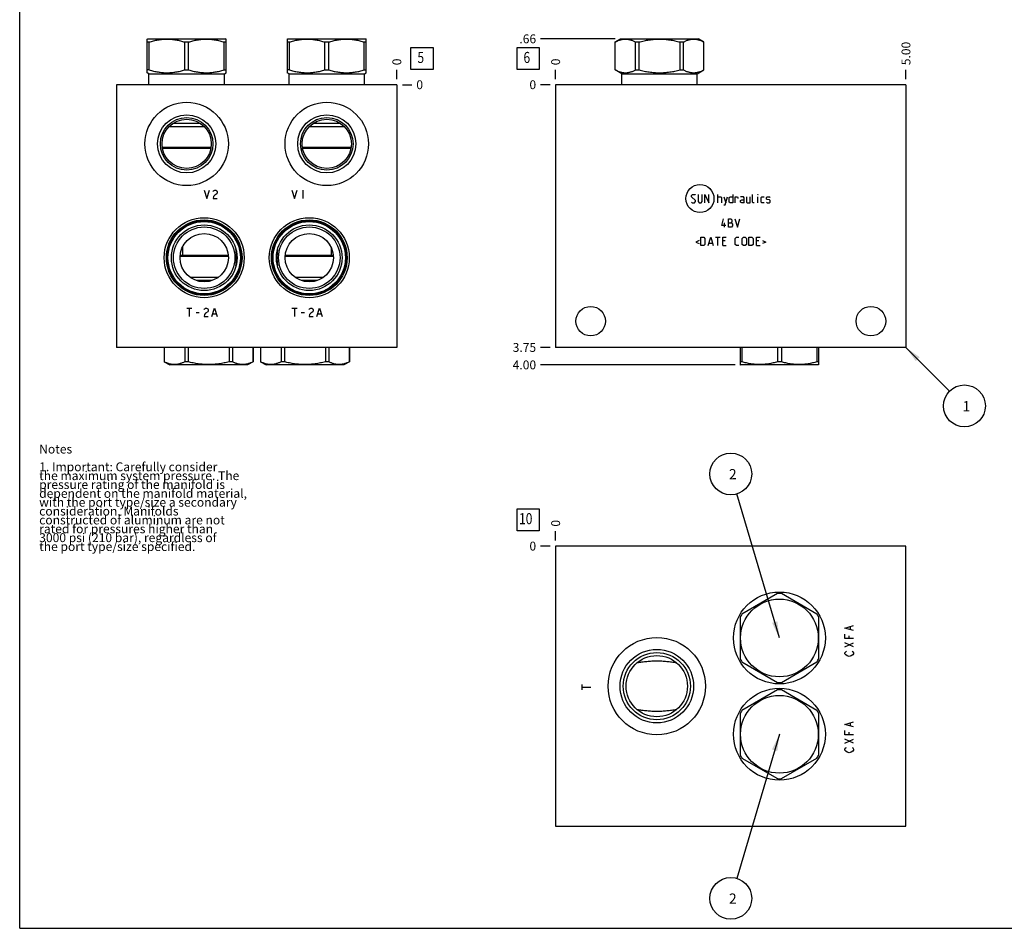
# Model space of a CAD drawing. Units: inches. Extents: x 0.3 to 21.7, y 0.3 to 16.7.
# Drawn here: x 0.3 to 11.4, y 0.3 to 10.6 of the extents above; entities that cross this region are included whole.
import ezdxf

# ---------------------------------------------------------------- set-up
doc = ezdxf.new("R2010")
doc.units = ezdxf.units.IN
doc.header["$LTSCALE"] = 1.21
doc.header["$MEASUREMENT"] = 0
doc.layers.get('0').update_dxf_attribs({"linetype": 'CONTINUOUS'})
doc.styles.get("Standard").update_dxf_attribs({"font": 'txt', "width": 0.8})
doc.dimstyles.new('DIMSTYLE_1', dxfattribs={"dimtxt": 0.1, "dimasz": 0.1875, "dimexe": 0.125, "dimexo": 0.0625, "dimgap": 0.025, "dimtad": 0, "dimtih": 1, "dimtoh": 1, "dimlfac": 1.264926, "dimzin": 4, "dimdsep": 46, "dimtxsty": 'STANDARD', "dimblk": '_FILLED', "dimblk1": '_FILLED', "dimblk2": '_FILLED', "dimcen": 0.09, "dimadec": 0, "dimazin": 0, "dimtfac": 1, "dimtofl": 0, "dimtmove": 0, "dimatfit": 3, "dimldrblk": '_FILLED', "dimfxl": 1, "dimtolj": 1, "dimtzin": 4, "dimarcsym": 0})
doc.dimstyles.new('DIMSTYLE_2', dxfattribs={"dimtxt": 0.1, "dimasz": 0.1875, "dimexe": 0.125, "dimexo": 0.0625, "dimgap": 0.025, "dimtad": 0, "dimtih": 1, "dimtoh": 1, "dimdec": 0, "dimlfac": 1.264926, "dimzin": 4, "dimdsep": 46, "dimtxsty": 'STANDARD', "dimblk": '_FILLED', "dimblk1": '_FILLED', "dimblk2": '_FILLED', "dimcen": 0.09, "dimadec": 0, "dimazin": 0, "dimtfac": 1, "dimtdec": 0, "dimtofl": 0, "dimtmove": 0, "dimatfit": 3, "dimldrblk": '_FILLED', "dimfxl": 1, "dimtolj": 1, "dimtzin": 4, "dimarcsym": 0})
doc.dimstyles.get("Standard").update_dxf_attribs({"dimtxt": 0.1, "dimasz": 0.1875, "dimexe": 0.125, "dimexo": 0.0625, "dimgap": 0.09, "dimtad": 0, "dimtih": 1, "dimtoh": 1, "dimdec": 3, "dimzin": 4, "dimdsep": 46, "dimtxsty": 'STANDARD', "dimblk": '_FILLED', "dimblk1": '_FILLED', "dimblk2": '_FILLED', "dimcen": 0.09, "dimadec": 0, "dimazin": 0, "dimtp": 0.001, "dimtm": 0.001, "dimtfac": 1, "dimtdec": 3, "dimtofl": 0, "dimtmove": 0, "dimatfit": 3, "dimldrblk": '_FILLED', "dimfxl": 1, "dimtolj": 1, "dimtzin": 4, "dimarcsym": 0})

# ---------------------------------------------------------------- blocks, each defined once
blk = doc.blocks.new('*D0')
at = {"color": 2, "linetype": 'CONTINUOUS'}
blk.add_line((10.302, 9.884), (10.302, 9.992), dxfattribs=at)
at = {"color": 2, "linetype": 'CONTINUOUS', "insert": (10.252, 10.042), "char_height": 0.1, "width": 0.32, "attachment_point": 1, "rotation": 90, "line_spacing_factor": 0.9}
blk.add_mtext('5.00', dxfattribs=at)
blk = doc.blocks.new('_FILLED')
at = {"color": 0, "linetype": 'BYBLOCK'}
blk.add_solid([(0, 0), (-1, 0.167), (-1, -0.167)], dxfattribs=at)
blk = doc.blocks.new('*D1')
at = {"color": 2, "linetype": 'CONTINUOUS'}
blk.add_line((6.349, 9.884), (6.349, 9.992), dxfattribs=at)
at = {"color": 2, "linetype": 'CONTINUOUS', "insert": (6.299, 10.042), "char_height": 0.1, "width": 0.08, "attachment_point": 1, "rotation": 90, "line_spacing_factor": 0.9}
blk.add_mtext('0', dxfattribs=at)
blk = doc.blocks.new('*D2')
at = {"color": 2, "linetype": 'CONTINUOUS'}
blk.add_line((6.286, 6.857), (6.179, 6.857), dxfattribs=at)
at = {"color": 2, "linetype": 'CONTINUOUS', "insert": (6.129, 6.907), "char_height": 0.1, "width": 0.32, "attachment_point": 3, "line_spacing_factor": 0.9}
blk.add_mtext('3.75', dxfattribs=at)
blk = doc.blocks.new('*D3')
at = {"color": 2, "linetype": 'CONTINUOUS'}
blk.add_line((6.286, 9.822), (6.179, 9.822), dxfattribs=at)
at = {"color": 2, "linetype": 'CONTINUOUS', "insert": (6.129, 9.872), "char_height": 0.1, "width": 0.08, "attachment_point": 3, "line_spacing_factor": 0.9}
blk.add_mtext('0', dxfattribs=at)
blk = doc.blocks.new('*D9')
at = {"color": 2, "linetype": 'CONTINUOUS'}
blk.add_line((4.557, 9.884), (4.557, 9.992), dxfattribs=at)
at = {"color": 2, "linetype": 'CONTINUOUS', "insert": (4.507, 10.042), "char_height": 0.1, "width": 0.08, "attachment_point": 1, "rotation": 90, "line_spacing_factor": 0.9}
blk.add_mtext('0', dxfattribs=at)
blk = doc.blocks.new('*D10')
at = {"color": 2, "linetype": 'CONTINUOUS'}
blk.add_line((4.62, 9.822), (4.727, 9.822), dxfattribs=at)
at = {"color": 2, "linetype": 'CONTINUOUS', "insert": (4.777, 9.872), "char_height": 0.1, "width": 0.08, "attachment_point": 1, "line_spacing_factor": 0.9}
blk.add_mtext('0', dxfattribs=at)
blk = doc.blocks.new('*D19')
at = {"color": 2, "linetype": 'CONTINUOUS'}
blk.add_line((6.349, 4.678), (6.349, 4.785), dxfattribs=at)
at = {"color": 2, "linetype": 'CONTINUOUS', "insert": (6.299, 4.835), "char_height": 0.1, "width": 0.08, "attachment_point": 1, "rotation": 90, "line_spacing_factor": 0.9}
blk.add_mtext('0', dxfattribs=at)
blk = doc.blocks.new('*D20')
at = {"color": 2, "linetype": 'CONTINUOUS'}
blk.add_line((6.286, 4.615), (6.179, 4.615), dxfattribs=at)
at = {"color": 2, "linetype": 'CONTINUOUS', "insert": (6.129, 4.665), "char_height": 0.1, "width": 0.08, "attachment_point": 3, "line_spacing_factor": 0.9}
blk.add_mtext('0', dxfattribs=at)
blk = doc.blocks.new('*D21')
at = {"color": 2, "linetype": 'CONTINUOUS'}
blk.add_line((7.02, 10.34), (6.179, 10.34), dxfattribs=at)
at = {"color": 2, "linetype": 'CONTINUOUS', "insert": (6.129, 10.39), "char_height": 0.1, "width": 0.24, "attachment_point": 3, "line_spacing_factor": 0.9}
blk.add_mtext('.66', dxfattribs=at)
blk = doc.blocks.new('*D22')
at = {"color": 2, "linetype": 'CONTINUOUS'}
blk.add_line((8.373, 6.66), (6.179, 6.66), dxfattribs=at)
at = {"color": 2, "linetype": 'CONTINUOUS', "insert": (6.129, 6.71), "char_height": 0.1, "width": 0.32, "attachment_point": 3, "line_spacing_factor": 0.9}
blk.add_mtext('4.00', dxfattribs=at)
blk = doc.blocks.new('SUN_FACENUMBER_BL1', base_point=(6.039, 10.118))
at = {"color": 2, "linetype": 'CONTINUOUS'}
for p, q in [((5.914, 10.243), (6.164, 10.243)), ((5.914, 9.993), (5.914, 10.243)), ((6.164, 10.243), (6.164, 9.993)), ((6.164, 9.993), (5.914, 9.993))]:
    blk.add_line(p, q, dxfattribs=at)
at = {"color": 2, "linetype": 'CONTINUOUS', "width": 0.8}
blk.add_text('6', height=0.125, dxfattribs=at).set_placement((5.986, 10.068))
blk = doc.blocks.new('SUN_NBOMBALLOON_BL2', base_point=(10.962, 6.197))
at = {"color": 2, "linetype": 'CONTINUOUS'}
blk.add_circle((10.962, 6.197), 0.236, dxfattribs=at)
at = {"color": 2, "linetype": 'CONTINUOUS', "insert": (10.94, 6.252), "char_height": 0.115, "width": 0.092, "attachment_point": 1, "line_spacing_factor": 0.9}
blk.add_mtext('1', dxfattribs=at)
blk = doc.blocks.new('SUN_FACENUMBER_BL7', base_point=(4.841, 10.118))
at = {"color": 2, "linetype": 'CONTINUOUS'}
for p, q in [((4.716, 10.243), (4.966, 10.243)), ((4.716, 9.993), (4.716, 10.243)), ((4.966, 10.243), (4.966, 9.993)), ((4.966, 9.993), (4.716, 9.993))]:
    blk.add_line(p, q, dxfattribs=at)
at = {"color": 2, "linetype": 'CONTINUOUS', "width": 0.8}
blk.add_text('5', height=0.125, dxfattribs=at).set_placement((4.789, 10.068))
blk = doc.blocks.new('SUN_FACENUMBER_BL9', base_point=(6.039, 4.911))
at = {"color": 2, "linetype": 'CONTINUOUS'}
for p, q in [((5.914, 5.036), (6.164, 5.036)), ((5.914, 4.786), (5.914, 5.036)), ((6.164, 5.036), (6.164, 4.786)), ((6.164, 4.786), (5.914, 4.786))]:
    blk.add_line(p, q, dxfattribs=at)
at = {"color": 2, "linetype": 'CONTINUOUS', "width": 0.8}
blk.add_text('10', height=0.125, dxfattribs=at).set_placement((5.936, 4.862))
blk = doc.blocks.new('SUN_NBOMBALLOON_BL10', base_point=(8.325, 5.429))
at = {"color": 2, "linetype": 'CONTINUOUS'}
blk.add_circle((8.325, 5.429), 0.236, dxfattribs=at)
at = {"color": 2, "linetype": 'CONTINUOUS', "insert": (8.304, 5.484), "char_height": 0.115, "width": 0.092, "attachment_point": 1, "line_spacing_factor": 0.9}
blk.add_mtext('2', dxfattribs=at)
blk = doc.blocks.new('SUN_NBOMBALLOON_BL11', base_point=(8.325, 0.639))
at = {"color": 2, "linetype": 'CONTINUOUS'}
blk.add_circle((8.325, 0.639), 0.236, dxfattribs=at)
at = {"color": 2, "linetype": 'CONTINUOUS', "insert": (8.304, 0.694), "char_height": 0.115, "width": 0.092, "attachment_point": 1, "line_spacing_factor": 0.9}
blk.add_mtext('2', dxfattribs=at)

msp = doc.modelspace()

# ---------------------------------------------------------------- linework, layer by layer
at = {"color": 7, "linetype": 'CONTINUOUS'}
for p, q in [((0.3013, 0.3013), (0.3013, 16.6988)), ((1.7402, 10.3367), (1.7466, 10.3404)), ((1.7407, 9.9571), (1.7407, 10.337)), ((1.7466, 10.3404), (2.6241, 10.3404)), ((2.6305, 10.3367), (2.6241, 10.3404)), ((2.6301, 9.9571), (2.6301, 10.337)), ((3.3213, 10.3367), (3.3277, 10.3404)), ((3.3218, 9.9571), (3.3218, 10.337)), ((3.3277, 10.3404), (4.2053, 10.3404)), ((4.2117, 10.3367), (4.2053, 10.3404)), ((4.2112, 9.9571), (4.2112, 10.337)), ((7.0201, 10.3044), (7.0826, 10.3404)), ((7.0826, 10.3404), (7.9601, 10.3404)), ((8.0225, 10.3044), (7.9601, 10.3404)), ((1.7407, 10.3044), (1.7628, 10.3044)), ((1.7628, 9.9898), (1.7628, 10.3044)), ((2.1633, 9.9898), (2.1633, 10.3044)), ((2.1633, 10.3044), (2.2074, 10.3044)), ((2.2074, 9.9898), (2.2074, 10.3044)), ((2.608, 9.9898), (2.608, 10.3044)), ((2.608, 10.3044), (2.6301, 10.3044)), ((3.3218, 10.3044), (3.3439, 10.3044)), ((3.3439, 9.9898), (3.3439, 10.3044)), ((3.7444, 9.9898), (3.7444, 10.3044)), ((3.7444, 10.3044), (3.7886, 10.3044)), ((3.7886, 9.9898), (3.7886, 10.3044)), ((4.1891, 9.9898), (4.1891, 10.3044)), ((4.1891, 10.3044), (4.2112, 10.3044)), ((7.0201, 9.9898), (7.0201, 10.3044)), ((7.0201, 10.3044), (7.0206, 10.3044)), ((7.0206, 9.9898), (7.0206, 10.3044)), ((7.2518, 9.9898), (7.2518, 10.3044)), ((7.2518, 10.3044), (7.2901, 10.3044)), ((7.2901, 9.9898), (7.2901, 10.3044)), ((7.7526, 9.9898), (7.7526, 10.3044)), ((7.7526, 10.3044), (7.7908, 10.3044)), ((7.7908, 9.9898), (7.7908, 10.3044)), ((8.022, 9.9898), (8.022, 10.3044)), ((8.022, 10.3044), (8.0225, 10.3044)), ((8.0225, 9.9898), (8.0225, 10.3044)), ((1.7601, 9.9459), (1.7402, 9.9574)), ((1.7628, 9.9898), (1.7407, 9.9898)), ((1.7601, 9.8218), (1.7601, 9.9459)), ((1.7601, 9.9459), (2.6107, 9.9459)), ((2.1633, 9.9898), (2.2074, 9.9898)), ((2.608, 9.9898), (2.6301, 9.9898)), ((2.6107, 9.9459), (2.6305, 9.9574)), ((2.6107, 9.8218), (2.6107, 9.9459)), ((3.3412, 9.9459), (3.3213, 9.9574)), ((3.3439, 9.9898), (3.3218, 9.9898)), ((3.3412, 9.8218), (3.3412, 9.9459)), ((3.3412, 9.9459), (4.1918, 9.9459)), ((3.7444, 9.9898), (3.7886, 9.9898)), ((4.1891, 9.9898), (4.2112, 9.9898)), ((4.1918, 9.9459), (4.2117, 9.9574)), ((4.1918, 9.8218), (4.1918, 9.9459)), ((7.096, 9.9459), (7.0201, 9.9898)), ((7.0201, 9.9898), (7.0206, 9.9898)), ((7.096, 9.8218), (7.096, 9.9459)), ((7.096, 9.9459), (7.9466, 9.9459)), ((7.2518, 9.9898), (7.2901, 9.9898)), ((7.7526, 9.9898), (7.7908, 9.9898)), ((7.9466, 9.9459), (8.0225, 9.9898)), ((7.9466, 9.8218), (7.9466, 9.9459)), ((8.022, 9.9898), (8.0225, 9.9898)), ((1.3948, 9.8218), (1.3948, 6.8572)), ((4.5571, 9.8218), (1.3948, 9.8218)), ((4.5571, 9.8218), (4.5571, 6.8572)), ((6.3489, 9.8218), (6.3489, 6.8572)), ((10.3017, 9.8218), (6.3489, 9.8218)), ((10.3017, 9.8218), (10.3017, 6.8572)), ((1.9901, 9.3522), (2.3806, 9.3522)), ((2.0332, 9.387), (2.3376, 9.387)), ((3.5712, 9.3522), (3.9618, 9.3522)), ((3.6143, 9.387), (3.9187, 9.387)), ((1.9099, 9.1182), (2.4609, 9.1182)), ((3.491, 9.1182), (4.042, 9.1182)), ((1.912, 9.1056), (2.4588, 9.1056)), ((3.4931, 9.1056), (4.0399, 9.1056)), ((2.6545, 7.8944), (2.1115, 7.8944)), ((2.1372, 7.9878), (2.1372, 7.8944)), ((3.8404, 7.8944), (3.2974, 7.8944)), ((3.8155, 7.9861), (3.8155, 7.8944)), ((2.6554, 7.8818), (2.1107, 7.8818)), ((3.8412, 7.8818), (3.2965, 7.8818)), ((2.541, 7.6478), (2.225, 7.6478)), ((2.4742, 7.613), (2.2918, 7.613)), ((3.7268, 7.6478), (3.4109, 7.6478)), ((3.6601, 7.613), (3.4776, 7.613)), ((4.5571, 6.8572), (1.3948, 6.8572)), ((1.9316, 6.8572), (1.9316, 6.6956)), ((1.9321, 6.8572), (1.9321, 6.6956)), ((2.1633, 6.8572), (2.1633, 6.6956)), ((2.2016, 6.8572), (2.2016, 6.6956)), ((2.6641, 6.8572), (2.6641, 6.6956)), ((2.7023, 6.8572), (2.7023, 6.6956)), ((2.9336, 6.8572), (2.9336, 6.6956)), ((2.934, 6.8572), (2.934, 6.6956)), ((3.0186, 6.8572), (3.0186, 6.6956)), ((3.0191, 6.8572), (3.0191, 6.6956)), ((3.2504, 6.8572), (3.2504, 6.6956)), ((3.2886, 6.8572), (3.2886, 6.6956)), ((3.7511, 6.8572), (3.7511, 6.6956)), ((3.7893, 6.8572), (3.7893, 6.6956)), ((4.0206, 6.8572), (4.0206, 6.6956)), ((4.0211, 6.8572), (4.0211, 6.6956)), ((10.3017, 6.8572), (6.3489, 6.8572)), ((8.4293, 6.8572), (8.4293, 6.663)), ((8.4513, 6.8572), (8.4513, 6.6956)), ((8.8519, 6.8572), (8.8519, 6.6956)), ((8.896, 6.8572), (8.896, 6.6956)), ((9.2966, 6.8572), (9.2966, 6.6956)), ((9.3186, 6.663), (9.3186, 6.8572)), ((1.9316, 6.6956), (1.9941, 6.6596)), ((1.9321, 6.6956), (1.9316, 6.6956)), ((2.2016, 6.6956), (2.1633, 6.6956)), ((2.7023, 6.6956), (2.6641, 6.6956)), ((2.934, 6.6956), (2.8716, 6.6596)), ((2.934, 6.6956), (2.9336, 6.6956)), ((3.0191, 6.6956), (3.0186, 6.6956)), ((3.0186, 6.6956), (3.0811, 6.6596)), ((3.2886, 6.6956), (3.2504, 6.6956)), ((3.7893, 6.6956), (3.7511, 6.6956)), ((4.0211, 6.6956), (3.9586, 6.6596)), ((4.0211, 6.6956), (4.0206, 6.6956)), ((8.4513, 6.6956), (8.4293, 6.6956)), ((8.896, 6.6956), (8.8519, 6.6956)), ((9.3186, 6.6956), (9.2966, 6.6956)), ((2.8716, 6.6596), (1.9941, 6.6596)), ((3.9586, 6.6596), (3.0811, 6.6596)), ((8.4288, 6.6633), (8.4352, 6.6596)), ((9.3127, 6.6596), (8.4352, 6.6596)), ((9.3191, 6.6633), (9.3127, 6.6596)), ((6.3489, 4.6153), (6.3489, 1.453)), ((10.3017, 4.6153), (6.3489, 4.6153)), ((10.3017, 1.453), (10.3017, 4.6153)), ((8.8519, 4.0788), (8.4513, 3.8475)), ((9.2966, 3.8475), (8.896, 4.0788)), ((8.4293, 3.8093), (8.4293, 3.3468)), ((9.3186, 3.3468), (9.3186, 3.8093)), ((7.2688, 3.2997), (7.269, 3.2997)), ((7.7119, 3.2997), (7.7121, 3.2997)), ((8.4513, 3.3086), (8.8519, 3.0773)), ((8.896, 3.0773), (9.2966, 3.3086)), ((8.8519, 2.9918), (8.4513, 2.7605)), ((9.2966, 2.7605), (8.896, 2.9918)), ((7.269, 2.7686), (7.2688, 2.7687)), ((7.7121, 2.7687), (7.7119, 2.7686)), ((8.4293, 2.7223), (8.4293, 2.2598)), ((9.3186, 2.2598), (9.3186, 2.7223)), ((8.4513, 2.2216), (8.8519, 1.9903)), ((8.896, 1.9903), (9.2966, 2.2216)), ((6.3489, 1.453), (10.3017, 1.453)), ((0.3013, 0.3013), (21.6988, 0.3013))]:
    msp.add_line(p, q, dxfattribs=at)
at = {"color": 4, "linetype": 'CONTINUOUS'}
for p, q in [((2.383, 8.632), (2.4127, 8.5372)), ((2.4127, 8.5372), (2.4423, 8.632)), ((2.4838, 8.6162), (2.4897, 8.6241)), ((2.4897, 8.5609), (2.4838, 8.5372)), ((2.4897, 8.6241), (2.5016, 8.632)), ((2.5016, 8.5767), (2.4897, 8.5609)), ((2.5016, 8.632), (2.5135, 8.632)), ((2.5253, 8.5925), (2.5016, 8.5767)), ((2.5135, 8.632), (2.5253, 8.6241)), ((2.5253, 8.6241), (2.5312, 8.6162)), ((2.5312, 8.6004), (2.5253, 8.5925)), ((2.5312, 8.6162), (2.5312, 8.6004)), ((3.3712, 8.632), (3.4009, 8.5372)), ((3.4009, 8.5372), (3.4305, 8.632)), ((3.4957, 8.632), (3.4957, 8.5372)), ((7.8815, 8.571), (7.895, 8.5846)), ((7.8815, 8.5575), (7.8815, 8.571)), ((7.9289, 8.5168), (7.8815, 8.5575)), ((7.895, 8.5846), (7.9221, 8.5846)), ((7.9221, 8.5846), (7.9289, 8.5778)), ((7.956, 8.5846), (7.956, 8.5033)), ((8.0034, 8.5033), (8.0034, 8.5846)), ((8.0305, 8.4897), (8.0305, 8.5846)), ((8.0305, 8.5846), (8.078, 8.4897)), ((8.078, 8.4897), (8.078, 8.5846)), ((8.1796, 8.4897), (8.1796, 8.5846)), ((8.1796, 8.5575), (8.2135, 8.5575)), ((8.2135, 8.5575), (8.2203, 8.5507)), ((8.2474, 8.5575), (8.2677, 8.4897)), ((8.2609, 8.4671), (8.288, 8.5575)), ((8.3061, 8.5507), (8.3197, 8.5575)), ((8.3197, 8.5575), (8.3468, 8.5575)), ((8.3468, 8.5846), (8.3468, 8.4897)), ((8.3739, 8.4897), (8.3739, 8.5575)), ((8.3739, 8.5575), (8.401, 8.5575)), ((8.401, 8.5575), (8.4055, 8.5507)), ((8.4687, 8.5575), (8.4349, 8.5575)), ((8.4755, 8.5439), (8.4687, 8.5575)), ((8.5026, 8.5575), (8.5026, 8.4965)), ((8.5433, 8.4897), (8.5433, 8.5575)), ((8.5704, 8.4965), (8.5704, 8.5846)), ((8.6314, 8.5846), (8.6336, 8.5846)), ((8.6314, 8.5778), (8.6314, 8.5846)), ((8.6336, 8.5846), (8.6314, 8.5778)), ((8.6314, 8.4897), (8.6314, 8.5575)), ((8.6675, 8.5507), (8.6743, 8.5575)), ((8.6743, 8.5575), (8.7014, 8.5575)), ((8.7285, 8.5507), (8.7353, 8.5575)), ((8.7353, 8.5575), (8.7624, 8.5575)), ((8.7624, 8.5575), (8.7692, 8.5507)), ((2.4838, 8.5372), (2.5312, 8.5372)), ((7.8815, 8.4965), (7.8882, 8.4897)), ((7.8882, 8.4897), (7.9154, 8.4897)), ((7.9154, 8.4897), (7.9289, 8.5033)), ((7.9289, 8.5033), (7.9289, 8.5168)), ((7.956, 8.5033), (7.9696, 8.4897)), ((7.9696, 8.4897), (7.9899, 8.4897)), ((7.9899, 8.4897), (8.0034, 8.5033)), ((8.2203, 8.5507), (8.2203, 8.4897)), ((8.2474, 8.4671), (8.2609, 8.4671)), ((8.3061, 8.4965), (8.3061, 8.5507)), ((8.3197, 8.4897), (8.3061, 8.4965)), ((8.3468, 8.4897), (8.3197, 8.4897)), ((8.4055, 8.5507), (8.4055, 8.5372)), ((8.4349, 8.5168), (8.4484, 8.5236)), ((8.4349, 8.4965), (8.4349, 8.5168)), ((8.4484, 8.4897), (8.4349, 8.4965)), ((8.4484, 8.5236), (8.4755, 8.5236)), ((8.4755, 8.4897), (8.4484, 8.4897)), ((8.4755, 8.4897), (8.4755, 8.5439)), ((8.5026, 8.4965), (8.5094, 8.4897)), ((8.5094, 8.4897), (8.5433, 8.4897)), ((8.5772, 8.4897), (8.5704, 8.4965)), ((8.5907, 8.4897), (8.5772, 8.4897)), ((8.6675, 8.4965), (8.6675, 8.5507)), ((8.6743, 8.4897), (8.6675, 8.4965)), ((8.7014, 8.4897), (8.6743, 8.4897)), ((8.7285, 8.5304), (8.7285, 8.5507)), ((8.7353, 8.5259), (8.7285, 8.5304)), ((8.7285, 8.4965), (8.7353, 8.4897)), ((8.7624, 8.5213), (8.7353, 8.5259)), ((8.7353, 8.4897), (8.7624, 8.4897)), ((8.7692, 8.5168), (8.7624, 8.5213)), ((8.7624, 8.4897), (8.7692, 8.4965)), ((8.7692, 8.4965), (8.7692, 8.5168)), ((8.2237, 8.2349), (8.244, 8.3095)), ((8.2711, 8.2349), (8.2237, 8.2349)), ((8.2553, 8.2146), (8.2553, 8.262)), ((8.2982, 8.3095), (8.3185, 8.3095)), ((8.2982, 8.2146), (8.2982, 8.3095)), ((8.2982, 8.262), (8.3321, 8.262)), ((8.3185, 8.3095), (8.3253, 8.3072)), ((8.3253, 8.3072), (8.3389, 8.2959)), ((8.3389, 8.2756), (8.3253, 8.262)), ((8.3321, 8.262), (8.3456, 8.2485)), ((8.3456, 8.2282), (8.3321, 8.2146)), ((8.3389, 8.2959), (8.3389, 8.2756)), ((8.3456, 8.2485), (8.3456, 8.2282)), ((8.3727, 8.3095), (8.3999, 8.2146)), ((8.3999, 8.2146), (8.427, 8.3095)), ((8.3321, 8.2146), (8.2982, 8.2146)), ((7.9673, 8.0646), (7.9312, 8.0466)), ((7.9312, 8.0466), (7.9673, 8.0285)), ((7.9854, 8.0059), (7.9854, 8.1008)), ((7.9854, 8.1008), (8.0193, 8.1008)), ((8.0193, 8.0059), (7.9854, 8.0059)), ((8.0193, 8.1008), (8.0328, 8.0872)), ((8.0328, 8.0195), (8.0193, 8.0059)), ((8.0328, 8.0872), (8.0328, 8.0195)), ((8.0712, 8.0059), (8.0983, 8.1008)), ((8.0802, 8.033), (8.1164, 8.033)), ((8.0983, 8.1008), (8.1254, 8.0059)), ((8.1525, 8.1008), (8.2067, 8.1008)), ((8.1796, 8.0059), (8.1796, 8.1008)), ((8.2338, 8.1008), (8.2745, 8.1008)), ((8.2338, 8.0059), (8.2338, 8.1008)), ((8.2609, 8.0601), (8.2338, 8.0601)), ((8.2338, 8.0059), (8.2745, 8.0059)), ((8.3761, 8.0872), (8.3897, 8.1008)), ((8.3761, 8.0195), (8.3761, 8.0872)), ((8.3897, 8.0059), (8.3761, 8.0195)), ((8.3897, 8.1008), (8.4168, 8.1008)), ((8.4168, 8.0059), (8.3897, 8.0059)), ((8.4552, 8.0872), (8.4687, 8.1008)), ((8.4552, 8.0195), (8.4552, 8.0872)), ((8.4687, 8.0059), (8.4552, 8.0195)), ((8.4687, 8.1008), (8.4891, 8.1008)), ((8.4891, 8.0059), (8.4687, 8.0059)), ((8.4891, 8.1008), (8.5026, 8.0872)), ((8.5026, 8.0195), (8.4891, 8.0059)), ((8.5026, 8.0872), (8.5026, 8.0195)), ((8.5297, 8.1008), (8.5636, 8.1008)), ((8.5297, 8.0059), (8.5297, 8.1008)), ((8.5636, 8.0059), (8.5297, 8.0059)), ((8.5636, 8.1008), (8.5772, 8.0872)), ((8.5772, 8.0195), (8.5636, 8.0059)), ((8.5772, 8.0872), (8.5772, 8.0195)), ((8.6156, 8.1008), (8.6562, 8.1008)), ((8.6156, 8.0059), (8.6156, 8.1008)), ((8.6427, 8.0601), (8.6156, 8.0601)), ((8.6156, 8.0059), (8.6562, 8.0059)), ((8.6833, 8.0646), (8.7195, 8.0466)), ((8.7195, 8.0466), (8.6833, 8.0285)), ((2.1854, 7.2999), (2.2447, 7.2999)), ((2.215, 7.2999), (2.215, 7.2051)), ((2.2921, 7.2525), (2.3277, 7.2525)), ((2.381, 7.2841), (2.387, 7.292)), ((2.387, 7.2288), (2.381, 7.2051)), ((2.387, 7.292), (2.3988, 7.2999)), ((2.3988, 7.2446), (2.387, 7.2288)), ((2.3988, 7.2999), (2.4107, 7.2999)), ((2.4225, 7.2604), (2.3988, 7.2446)), ((2.4107, 7.2999), (2.4225, 7.292)), ((2.4225, 7.292), (2.4285, 7.2841)), ((2.4285, 7.2683), (2.4225, 7.2604)), ((2.4285, 7.2841), (2.4285, 7.2683)), ((2.47, 7.2051), (2.4996, 7.2999)), ((2.4818, 7.2367), (2.5174, 7.2367)), ((2.4996, 7.2999), (2.5293, 7.2051)), ((3.3712, 7.2999), (3.4305, 7.2999)), ((3.4009, 7.2999), (3.4009, 7.2051)), ((3.4779, 7.2525), (3.5135, 7.2525)), ((3.5669, 7.2841), (3.5728, 7.292)), ((3.5728, 7.2288), (3.5669, 7.2051)), ((3.5728, 7.292), (3.5847, 7.2999)), ((3.5847, 7.2446), (3.5728, 7.2288)), ((3.5847, 7.2999), (3.5965, 7.2999)), ((3.6084, 7.2604), (3.5847, 7.2446)), ((3.5965, 7.2999), (3.6084, 7.292)), ((3.6084, 7.292), (3.6143, 7.2841)), ((3.6143, 7.2683), (3.6084, 7.2604)), ((3.6143, 7.2841), (3.6143, 7.2683)), ((3.6558, 7.2051), (3.6855, 7.2999)), ((3.6677, 7.2367), (3.7033, 7.2367)), ((3.6855, 7.2999), (3.7151, 7.2051)), ((2.381, 7.2051), (2.4285, 7.2051)), ((3.5669, 7.2051), (3.6143, 7.2051)), ((9.6139, 3.6903), (9.7088, 3.72)), ((9.7088, 3.6607), (9.6139, 3.6903)), ((9.6772, 3.6725), (9.6772, 3.7081)), ((9.6139, 3.5717), (9.6139, 3.6192)), ((9.7088, 3.5717), (9.6139, 3.5717)), ((9.6614, 3.5717), (9.6614, 3.6014)), ((9.6139, 3.4769), (9.7088, 3.5243)), ((9.7088, 3.4769), (9.6139, 3.5243)), ((9.6139, 3.4117), (9.6218, 3.4235)), ((9.6139, 3.3998), (9.6139, 3.4117)), ((9.6218, 3.3879), (9.6139, 3.3998)), ((9.6218, 3.4235), (9.6297, 3.4294)), ((9.6376, 3.3761), (9.6218, 3.3879)), ((9.6614, 3.3702), (9.6376, 3.3761)), ((9.6851, 3.3761), (9.6614, 3.3702)), ((9.7009, 3.3879), (9.6851, 3.3761)), ((9.693, 3.4294), (9.7009, 3.4235)), ((9.7009, 3.4235), (9.7088, 3.4117)), ((9.7088, 3.3998), (9.7009, 3.3879)), ((9.7088, 3.4117), (9.7088, 3.3998)), ((6.6493, 2.9946), (6.6493, 3.0539)), ((6.6493, 3.0243), (6.7442, 3.0243)), ((9.6139, 2.6033), (9.7088, 2.633)), ((9.7088, 2.5737), (9.6139, 2.6033)), ((9.6772, 2.5855), (9.6772, 2.6211)), ((9.6139, 2.4847), (9.6139, 2.5322)), ((9.7088, 2.4847), (9.6139, 2.4847)), ((9.6614, 2.4847), (9.6614, 2.5144)), ((9.7088, 2.3899), (9.6139, 2.4373)), ((9.6139, 2.3899), (9.7088, 2.4373)), ((9.6139, 2.3246), (9.6218, 2.3365)), ((9.6218, 2.3365), (9.6297, 2.3424)), ((9.693, 2.3424), (9.7009, 2.3365)), ((9.7009, 2.3365), (9.7088, 2.3246)), ((9.6139, 2.3128), (9.6139, 2.3246)), ((9.6218, 2.3009), (9.6139, 2.3128)), ((9.6376, 2.2891), (9.6218, 2.3009)), ((9.6614, 2.2831), (9.6376, 2.2891)), ((9.6851, 2.2891), (9.6614, 2.2831)), ((9.7009, 2.3009), (9.6851, 2.2891)), ((9.7088, 2.3128), (9.7009, 2.3009)), ((9.7088, 2.3246), (9.7088, 2.3128))]:
    msp.add_line(p, q, dxfattribs=at)
at = {"color": 7, "linetype": 'CONTINUOUS'}
for centre, radius in [((2.1854, 9.1546), 0.4704), ((3.7665, 9.1546), 0.4704), ((2.1854, 9.1546), 0.3281), ((2.1854, 9.1546), 0.2965), ((3.7665, 9.1546), 0.3281), ((3.7665, 9.1546), 0.2965), ((2.1854, 9.1546), 0.2779), ((3.7665, 9.1546), 0.2779), ((2.383, 7.8699), 0.4514), ((2.383, 7.8699), 0.4269), ((2.383, 7.8699), 0.4166), ((2.383, 7.8699), 0.4083), ((2.383, 7.8699), 0.3704), ((3.5689, 7.8699), 0.4514), ((3.5689, 7.8699), 0.4269), ((3.5689, 7.8699), 0.4166), ((3.5689, 7.8699), 0.4083), ((3.5689, 7.8699), 0.3704), ((2.383, 7.8699), 0.3467), ((2.383, 7.8699), 0.2727), ((3.5689, 7.8699), 0.3467), ((3.5689, 7.8699), 0.2727), ((6.7442, 7.1537), 0.1668), ((9.9064, 7.1537), 0.1668), ((8.874, 3.5781), 0.5186), ((8.874, 3.5781), 0.4388), ((7.4905, 3.0342), 0.5494), ((7.4905, 3.0342), 0.415), ((7.4905, 3.0342), 0.3795), ((7.4905, 3.0342), 0.3459), ((8.874, 2.4911), 0.5186), ((8.874, 2.4911), 0.4388)]:
    msp.add_circle(centre, radius, dxfattribs=at)
at = {"color": 4, "linetype": 'CONTINUOUS'}
msp.add_circle((7.9771, 8.5372), 0.1584, dxfattribs=at)
at = {"color": 7, "linetype": 'CONTINUOUS'}
for centre, start, end in [((8.874, 3.5781), 87.47677, 92.52323), ((8.874, 3.5781), 147.47677, 152.52323), ((8.874, 3.5781), 27.47677, 32.52323), ((8.874, 3.5781), 207.47677, 212.52323), ((8.874, 3.5781), 327.47677, 332.52323), ((8.874, 3.5781), 267.47677, 272.52323), ((8.874, 2.4911), 87.47677, 92.52323), ((8.874, 2.4911), 147.47677, 152.52323), ((8.874, 2.4911), 27.47677, 32.52323), ((8.874, 2.4911), 207.47677, 212.52323), ((8.874, 2.4911), 327.47677, 332.52323), ((8.874, 2.4911), 267.47677, 272.52323)]:
    msp.add_arc(centre, 0.5012, start, end, dxfattribs=at)
for points, knots in [([(1.7628, 10.3044), (1.7791, 10.3094), (1.8037, 10.3162), (1.8369, 10.3237), (1.8619, 10.3285), (1.8871, 10.3322), (1.9124, 10.335), (1.9377, 10.3366), (1.963, 10.3372), (1.9884, 10.3366), (2.0137, 10.335), (2.039, 10.3322), (2.0641, 10.3285), (2.0892, 10.3237), (2.1224, 10.3162), (2.147, 10.3094), (2.1633, 10.3044)], [0, 0, 0, 0, 0.1255928, 0.1882156, 0.2507276, 0.3131413, 0.375475, 0.4377522, 0.5, 0.5622478, 0.624525, 0.6868587, 0.7492724, 0.8117844, 0.8744072, 1, 1, 1, 1]), ([(2.2074, 10.3044), (2.2237, 10.3094), (2.2484, 10.3162), (2.2816, 10.3237), (2.3066, 10.3285), (2.3318, 10.3322), (2.357, 10.335), (2.3824, 10.3366), (2.4077, 10.3372), (2.4331, 10.3366), (2.4584, 10.335), (2.4837, 10.3322), (2.5088, 10.3285), (2.5338, 10.3237), (2.567, 10.3162), (2.5917, 10.3094), (2.608, 10.3044)], [0, 0, 0, 0, 0.1255928, 0.1882156, 0.2507276, 0.3131413, 0.375475, 0.4377522, 0.5, 0.5622478, 0.624525, 0.6868587, 0.7492724, 0.8117844, 0.8744072, 1, 1, 1, 1]), ([(3.3439, 10.3044), (3.3602, 10.3094), (3.3848, 10.3162), (3.418, 10.3237), (3.4431, 10.3285), (3.4682, 10.3322), (3.4935, 10.335), (3.5188, 10.3366), (3.5442, 10.3372), (3.5695, 10.3366), (3.5948, 10.335), (3.6201, 10.3322), (3.6453, 10.3285), (3.6703, 10.3237), (3.7035, 10.3162), (3.7281, 10.3094), (3.7444, 10.3044)], [0, 0, 0, 0, 0.1255928, 0.1882156, 0.2507276, 0.3131413, 0.375475, 0.4377522, 0.5, 0.5622478, 0.624525, 0.6868587, 0.7492724, 0.8117844, 0.8744072, 1, 1, 1, 1]), ([(3.7886, 10.3044), (3.8049, 10.3094), (3.8295, 10.3162), (3.8627, 10.3237), (3.8877, 10.3285), (3.9129, 10.3322), (3.9381, 10.335), (3.9635, 10.3366), (3.9888, 10.3372), (4.0142, 10.3366), (4.0395, 10.335), (4.0648, 10.3322), (4.0899, 10.3285), (4.115, 10.3237), (4.1482, 10.3162), (4.1728, 10.3094), (4.1891, 10.3044)], [0, 0, 0, 0, 0.1255928, 0.1882156, 0.2507276, 0.3131413, 0.375475, 0.4377522, 0.5, 0.5622478, 0.624525, 0.6868587, 0.7492724, 0.8117844, 0.8744072, 1, 1, 1, 1]), ([(7.0206, 10.3044), (7.0253, 10.3069), (7.0347, 10.3116), (7.0489, 10.3181), (7.0633, 10.3237), (7.0778, 10.3284), (7.0923, 10.3322), (7.1069, 10.335), (7.1215, 10.3366), (7.1362, 10.3372), (7.1509, 10.3366), (7.1655, 10.335), (7.1801, 10.3322), (7.1947, 10.3284), (7.2091, 10.3237), (7.2235, 10.3181), (7.2378, 10.3116), (7.2472, 10.3069), (7.2518, 10.3044)], [0, 0, 0, 0, 0.0655269, 0.1300561, 0.1935984, 0.2562073, 0.3179806, 0.3790665, 0.4396614, 0.5, 0.5603386, 0.6209335, 0.6820194, 0.7437927, 0.8064016, 0.8699439, 0.9344731, 1, 1, 1, 1]), ([(7.2901, 10.3044), (7.3089, 10.3094), (7.3374, 10.3162), (7.3757, 10.3237), (7.4046, 10.3285), (7.4336, 10.3322), (7.4628, 10.335), (7.492, 10.3366), (7.5213, 10.3372), (7.5506, 10.3366), (7.5798, 10.335), (7.609, 10.3322), (7.638, 10.3285), (7.6669, 10.3237), (7.7052, 10.3162), (7.7337, 10.3094), (7.7526, 10.3044)], [0, 0, 0, 0, 0.1249908, 0.1874914, 0.2499928, 0.3124943, 0.374996, 0.437498, 0.5, 0.562502, 0.625004, 0.6875057, 0.7500072, 0.8125086, 0.8750092, 1, 1, 1, 1]), ([(7.7908, 10.3044), (7.7955, 10.3069), (7.8049, 10.3116), (7.8191, 10.3181), (7.8335, 10.3237), (7.848, 10.3284), (7.8625, 10.3322), (7.8771, 10.335), (7.8917, 10.3366), (7.9064, 10.3372), (7.9211, 10.3366), (7.9357, 10.335), (7.9503, 10.3322), (7.9649, 10.3284), (7.9793, 10.3237), (7.9937, 10.3181), (8.008, 10.3116), (8.0174, 10.3069), (8.022, 10.3044)], [0, 0, 0, 0, 0.0655269, 0.1300561, 0.1935984, 0.2562073, 0.3179806, 0.3790665, 0.4396614, 0.5, 0.5603386, 0.6209335, 0.6820194, 0.7437927, 0.8064016, 0.8699439, 0.9344731, 1, 1, 1, 1]), ([(1.7628, 9.9898), (1.7791, 9.9847), (1.8037, 9.9779), (1.8369, 9.9704), (1.8619, 9.9656), (1.8871, 9.9619), (1.9124, 9.9591), (1.9377, 9.9575), (1.963, 9.9569), (1.9884, 9.9575), (2.0137, 9.9591), (2.039, 9.9619), (2.0641, 9.9656), (2.0892, 9.9704), (2.1224, 9.9779), (2.147, 9.9847), (2.1633, 9.9898)], [0, 0, 0, 0, 0.1255928, 0.1882156, 0.2507276, 0.3131413, 0.375475, 0.4377522, 0.5, 0.5622478, 0.624525, 0.6868587, 0.7492724, 0.8117844, 0.8744072, 1, 1, 1, 1]), ([(2.2074, 9.9898), (2.2237, 9.9847), (2.2484, 9.9779), (2.2816, 9.9704), (2.3066, 9.9656), (2.3318, 9.9619), (2.357, 9.9591), (2.3824, 9.9575), (2.4077, 9.9569), (2.4331, 9.9575), (2.4584, 9.9591), (2.4837, 9.9619), (2.5088, 9.9656), (2.5338, 9.9704), (2.567, 9.9779), (2.5917, 9.9847), (2.608, 9.9898)], [0, 0, 0, 0, 0.1255928, 0.1882156, 0.2507276, 0.3131413, 0.375475, 0.4377522, 0.5, 0.5622478, 0.624525, 0.6868587, 0.7492724, 0.8117844, 0.8744072, 1, 1, 1, 1]), ([(3.3439, 9.9898), (3.3602, 9.9847), (3.3848, 9.9779), (3.418, 9.9704), (3.4431, 9.9656), (3.4682, 9.9619), (3.4935, 9.9591), (3.5188, 9.9575), (3.5442, 9.9569), (3.5695, 9.9575), (3.5948, 9.9591), (3.6201, 9.9619), (3.6453, 9.9656), (3.6703, 9.9704), (3.7035, 9.9779), (3.7281, 9.9847), (3.7444, 9.9898)], [0, 0, 0, 0, 0.1255928, 0.1882156, 0.2507276, 0.3131413, 0.375475, 0.4377522, 0.5, 0.5622478, 0.624525, 0.6868587, 0.7492724, 0.8117844, 0.8744072, 1, 1, 1, 1]), ([(3.7886, 9.9898), (3.8049, 9.9847), (3.8295, 9.9779), (3.8627, 9.9704), (3.8877, 9.9656), (3.9129, 9.9619), (3.9381, 9.9591), (3.9635, 9.9575), (3.9888, 9.9569), (4.0142, 9.9575), (4.0395, 9.9591), (4.0648, 9.9619), (4.0899, 9.9656), (4.115, 9.9704), (4.1482, 9.9779), (4.1728, 9.9847), (4.1891, 9.9898)], [0, 0, 0, 0, 0.1255928, 0.1882156, 0.2507276, 0.3131413, 0.375475, 0.4377522, 0.5, 0.5622478, 0.624525, 0.6868587, 0.7492724, 0.8117844, 0.8744072, 1, 1, 1, 1]), ([(7.0206, 9.9898), (7.0253, 9.9873), (7.0347, 9.9825), (7.0489, 9.976), (7.0633, 9.9704), (7.0778, 9.9657), (7.0923, 9.9619), (7.1069, 9.9592), (7.1215, 9.9575), (7.1362, 9.9569), (7.1509, 9.9575), (7.1655, 9.9592), (7.1801, 9.9619), (7.1947, 9.9657), (7.2091, 9.9704), (7.2235, 9.976), (7.2378, 9.9825), (7.2472, 9.9873), (7.2518, 9.9898)], [0, 0, 0, 0, 0.0655269, 0.1300561, 0.1935984, 0.2562073, 0.3179806, 0.3790665, 0.4396614, 0.5, 0.5603386, 0.6209335, 0.6820194, 0.7437927, 0.8064016, 0.8699439, 0.9344731, 1, 1, 1, 1]), ([(7.2901, 9.9898), (7.3089, 9.9847), (7.3374, 9.9779), (7.3757, 9.9704), (7.4046, 9.9656), (7.4336, 9.9619), (7.4628, 9.9591), (7.492, 9.9575), (7.5213, 9.9569), (7.5506, 9.9575), (7.5798, 9.9591), (7.609, 9.9619), (7.638, 9.9656), (7.6669, 9.9704), (7.7052, 9.9779), (7.7337, 9.9847), (7.7526, 9.9898)], [0, 0, 0, 0, 0.1249908, 0.1874914, 0.2499928, 0.3124943, 0.374996, 0.437498, 0.5, 0.562502, 0.625004, 0.6875057, 0.7500072, 0.8125086, 0.8750092, 1, 1, 1, 1]), ([(7.7908, 9.9898), (7.7955, 9.9873), (7.8049, 9.9825), (7.8191, 9.976), (7.8335, 9.9704), (7.848, 9.9657), (7.8625, 9.9619), (7.8771, 9.9592), (7.8917, 9.9575), (7.9064, 9.9569), (7.9211, 9.9575), (7.9357, 9.9592), (7.9503, 9.9619), (7.9649, 9.9657), (7.9793, 9.9704), (7.9937, 9.976), (8.008, 9.9825), (8.0174, 9.9873), (8.022, 9.9898)], [0, 0, 0, 0, 0.0655269, 0.1300561, 0.1935984, 0.2562073, 0.3179806, 0.3790665, 0.4396614, 0.5, 0.5603386, 0.6209335, 0.6820194, 0.7437927, 0.8064016, 0.8699439, 0.9344731, 1, 1, 1, 1]), ([(2.742, 7.7792), (2.7429, 7.7867), (2.7446, 7.8017), (2.7465, 7.8244), (2.7477, 7.8471), (2.748, 7.8699), (2.7477, 7.8927), (2.7465, 7.9154), (2.7446, 7.9381), (2.7429, 7.9531), (2.742, 7.9606)], [0, 0, 0, 0, 0.1246212, 0.2495687, 0.3747305, 0.5, 0.6252695, 0.7504313, 0.8753788, 1, 1, 1, 1]), ([(3.2099, 7.9606), (3.2089, 7.9531), (3.2072, 7.9381), (3.2054, 7.9154), (3.2042, 7.8927), (3.2038, 7.8699), (3.2042, 7.8471), (3.2054, 7.8244), (3.2072, 7.8017), (3.2089, 7.7867), (3.2099, 7.7792)], [0, 0, 0, 0, 0.1246212, 0.2495687, 0.3747305, 0.5, 0.6252695, 0.7504313, 0.8753788, 1, 1, 1, 1]), ([(2.1633, 6.6956), (2.1587, 6.6931), (2.1493, 6.6884), (2.135, 6.6819), (2.1206, 6.6763), (2.1062, 6.6716), (2.0916, 6.6678), (2.077, 6.665), (2.0624, 6.6634), (2.0477, 6.6628), (2.0331, 6.6634), (2.0184, 6.665), (2.0038, 6.6678), (1.9893, 6.6716), (1.9748, 6.6763), (1.9604, 6.6819), (1.9462, 6.6884), (1.9368, 6.6931), (1.9321, 6.6956)], [0, 0, 0, 0, 0.0655269, 0.1300561, 0.1935984, 0.2562073, 0.3179806, 0.3790665, 0.4396614, 0.5, 0.5603386, 0.6209335, 0.6820194, 0.7437927, 0.8064016, 0.8699439, 0.9344731, 1, 1, 1, 1]), ([(2.6641, 6.6956), (2.6452, 6.6906), (2.6167, 6.6838), (2.5784, 6.6763), (2.5495, 6.6715), (2.5205, 6.6678), (2.4913, 6.665), (2.4621, 6.6634), (2.4328, 6.6628), (2.4035, 6.6634), (2.3743, 6.665), (2.3452, 6.6678), (2.3161, 6.6715), (2.2872, 6.6763), (2.2489, 6.6838), (2.2204, 6.6906), (2.2016, 6.6956)], [0, 0, 0, 0, 0.1249908, 0.1874914, 0.2499928, 0.3124943, 0.374996, 0.437498, 0.5, 0.562502, 0.625004, 0.6875057, 0.7500072, 0.8125086, 0.8750092, 1, 1, 1, 1]), ([(2.9336, 6.6956), (2.9289, 6.6931), (2.9195, 6.6884), (2.9052, 6.6819), (2.8908, 6.6763), (2.8764, 6.6716), (2.8618, 6.6678), (2.8472, 6.665), (2.8326, 6.6634), (2.8179, 6.6628), (2.8033, 6.6634), (2.7886, 6.665), (2.774, 6.6678), (2.7595, 6.6716), (2.745, 6.6763), (2.7306, 6.6819), (2.7164, 6.6884), (2.707, 6.6931), (2.7023, 6.6956)], [0, 0, 0, 0, 0.0655269, 0.1300561, 0.1935984, 0.2562073, 0.3179806, 0.3790665, 0.4396614, 0.5, 0.5603386, 0.6209335, 0.6820194, 0.7437927, 0.8064016, 0.8699439, 0.9344731, 1, 1, 1, 1]), ([(3.2504, 6.6956), (3.2457, 6.6931), (3.2363, 6.6884), (3.222, 6.6819), (3.2077, 6.6763), (3.1932, 6.6716), (3.1787, 6.6678), (3.1641, 6.665), (3.1494, 6.6634), (3.1347, 6.6628), (3.1201, 6.6634), (3.1054, 6.665), (3.0908, 6.6678), (3.0763, 6.6716), (3.0618, 6.6763), (3.0475, 6.6819), (3.0332, 6.6884), (3.0238, 6.6931), (3.0191, 6.6956)], [0, 0, 0, 0, 0.0655269, 0.1300561, 0.1935984, 0.2562073, 0.3179806, 0.3790665, 0.4396614, 0.5, 0.5603386, 0.6209335, 0.6820194, 0.7437927, 0.8064016, 0.8699439, 0.9344731, 1, 1, 1, 1]), ([(3.7511, 6.6956), (3.7322, 6.6906), (3.7038, 6.6838), (3.6655, 6.6763), (3.6366, 6.6715), (3.6075, 6.6678), (3.5784, 6.665), (3.5491, 6.6634), (3.5198, 6.6628), (3.4906, 6.6634), (3.4613, 6.665), (3.4322, 6.6678), (3.4031, 6.6715), (3.3742, 6.6763), (3.3359, 6.6838), (3.3074, 6.6906), (3.2886, 6.6956)], [0, 0, 0, 0, 0.1249908, 0.1874914, 0.2499928, 0.3124943, 0.374996, 0.437498, 0.5, 0.562502, 0.625004, 0.6875057, 0.7500072, 0.8125086, 0.8750092, 1, 1, 1, 1]), ([(4.0206, 6.6956), (4.0159, 6.6931), (4.0065, 6.6884), (3.9922, 6.6819), (3.9779, 6.6763), (3.9634, 6.6716), (3.9489, 6.6678), (3.9343, 6.665), (3.9196, 6.6634), (3.9049, 6.6628), (3.8903, 6.6634), (3.8756, 6.665), (3.861, 6.6678), (3.8465, 6.6716), (3.832, 6.6763), (3.8177, 6.6819), (3.8034, 6.6884), (3.794, 6.6931), (3.7893, 6.6956)], [0, 0, 0, 0, 0.0655269, 0.1300561, 0.1935984, 0.2562073, 0.3179806, 0.3790665, 0.4396614, 0.5, 0.5603386, 0.6209335, 0.6820194, 0.7437927, 0.8064016, 0.8699439, 0.9344731, 1, 1, 1, 1]), ([(8.8519, 6.6956), (8.8356, 6.6906), (8.811, 6.6838), (8.7777, 6.6763), (8.7527, 6.6715), (8.7276, 6.6678), (8.7023, 6.665), (8.677, 6.6634), (8.6516, 6.6628), (8.6263, 6.6634), (8.6009, 6.665), (8.5757, 6.6678), (8.5505, 6.6715), (8.5255, 6.6763), (8.4923, 6.6838), (8.4676, 6.6906), (8.4513, 6.6956)], [0, 0, 0, 0, 0.1255928, 0.1882156, 0.2507276, 0.3131413, 0.375475, 0.4377522, 0.5, 0.5622478, 0.624525, 0.6868587, 0.7492724, 0.8117844, 0.8744072, 1, 1, 1, 1]), ([(9.2966, 6.6956), (9.2803, 6.6906), (9.2556, 6.6838), (9.2224, 6.6763), (9.1974, 6.6715), (9.1722, 6.6678), (9.147, 6.665), (9.1217, 6.6634), (9.0963, 6.6628), (9.0709, 6.6634), (9.0456, 6.665), (9.0204, 6.6678), (8.9952, 6.6715), (8.9702, 6.6763), (8.937, 6.6838), (8.9123, 6.6906), (8.896, 6.6956)], [0, 0, 0, 0, 0.1255928, 0.1882156, 0.2507276, 0.3131413, 0.375475, 0.4377522, 0.5, 0.5622478, 0.624525, 0.6868587, 0.7492724, 0.8117844, 0.8744072, 1, 1, 1, 1]), ([(7.269, 3.2997), (7.287, 3.3025), (7.3141, 3.3067), (7.3505, 3.3114), (7.3782, 3.3145), (7.406, 3.317), (7.4341, 3.3189), (7.4622, 3.3201), (7.4905, 3.3205), (7.5187, 3.3201), (7.5469, 3.3189), (7.5749, 3.317), (7.6028, 3.3145), (7.6304, 3.3114), (7.6668, 3.3067), (7.6939, 3.3025), (7.7119, 3.2997)], [0, 0, 0, 0, 0.1226951, 0.1847502, 0.2472286, 0.3100733, 0.3732108, 0.4365528, 0.5, 0.5634472, 0.6267892, 0.6899267, 0.7527714, 0.8152498, 0.8773049, 1, 1, 1, 1]), ([(7.7119, 2.7686), (7.6939, 2.7658), (7.6668, 2.7617), (7.6304, 2.7569), (7.6028, 2.7538), (7.5749, 2.7513), (7.5469, 2.7494), (7.5187, 2.7482), (7.4905, 2.7478), (7.4622, 2.7482), (7.4341, 2.7494), (7.406, 2.7513), (7.3782, 2.7538), (7.3505, 2.7569), (7.3141, 2.7617), (7.287, 2.7658), (7.269, 2.7686)], [0, 0, 0, 0, 0.1226951, 0.1847502, 0.2472286, 0.3100733, 0.3732108, 0.4365528, 0.5, 0.5634472, 0.6267892, 0.6899267, 0.7527714, 0.8152498, 0.8773049, 1, 1, 1, 1])]:
    msp.add_open_spline(points, degree=3, knots=knots, dxfattribs=at)

# ---------------------------------------------------------------- block references
at = {"color": 2, "linetype": 'CONTINUOUS'}
for name, p in [('SUN_FACENUMBER_BL7', (4.8408, 10.1177)), ('SUN_FACENUMBER_BL1', (6.0387, 10.1177)), ('SUN_NBOMBALLOON_BL2', (10.9617, 6.1972)), ('SUN_NBOMBALLOON_BL10', (8.3253, 5.4293)), ('SUN_FACENUMBER_BL9', (6.0387, 4.9112)), ('SUN_NBOMBALLOON_BL11', (8.3253, 0.639))]:
    msp.add_blockref(name, p, dxfattribs=at)

# ---------------------------------------------------------------- texts
at = {"color": 2, "linetype": 'CONTINUOUS', "insert": (0.5212, 5.7599), "char_height": 0.1, "width": 3.04, "attachment_point": 1, "line_spacing_factor": 0.6}
msp.add_mtext('Notes\\P \\P1. Important: Carefully consider\\P   the maximum system pressure. The\\P   pressure rating of the manifold is\\P   dependent on the manifold material,\\P   with the port type/size a secondary\\P   consideration. Manifolds\\P   constructed of aluminum are not\\P   rated for pressures higher than\\P   3000 psi (210 bar), regardless of\\P   the port type/size specified.', dxfattribs=at)

# ---------------------------------------------------------------- dimensions: what is measured, and where the dimension line sits
at = {"color": 2, "linetype": 'CONTINUOUS'}
for feature_location, offset, dtype, origin, dimstyle, picture, middle in [((7.0201, 10.3404), (-0.8411, 0), 0, (6.3489, 9.8218), 'DIMSTYLE_1', '*D21', (6.0164, 10.3404)), ((10.3017, 9.8843), (0, 0.1075), 1, (6.3489, 9.8218), 'DIMSTYLE_1', '*D0', (10.3017, 10.2018)), ((4.5570571507, 9.884316028), (0, 0.1075), 1, (4.5570571507, 9.821816028), 'DIMSTYLE_2', '*D9', (4.5570572302, 10.0818160977)), ((6.3489129366, 9.884316028), (0, 0.1075), 1, (6.3489129366, 9.821816028), 'DIMSTYLE_2', '*D1', (6.3489130161, 10.0818159332)), ((4.6195571507, 9.821816028), (0.1075, 0), 0, (4.5570571507, 9.821816028), 'DIMSTYLE_2', '*D10', (4.8170572052, 9.8218161011)), ((6.2864, 6.8572), (-0.1075, 0), 0, (6.3489, 9.8218), 'DIMSTYLE_1', '*D2', (5.9714, 6.8572)), ((8.3727, 6.6596), (-2.1938, 0), 0, (6.3489, 9.8218), 'DIMSTYLE_1', '*D22', (5.9689, 6.6596)), ((6.2864129366, 9.821816028), (-0.1075, 0), 0, (6.3489129366, 9.821816028), 'DIMSTYLE_2', '*D3', (6.0889129028, 9.8218161011)), ((6.3489129366, 4.6777863174), (0, 0.1075), 1, (6.3489129366, 4.6152863174), 'DIMSTYLE_2', '*D19', (6.3489129533, 4.8752862225)), ((6.2864129366, 4.6152863174), (-0.1075, 0), 0, (6.3489129366, 4.6152863174), 'DIMSTYLE_2', '*D20', (6.0889129028, 4.6152864532))]:
    dim = msp.add_ordinate_dim(feature_location=feature_location, offset=offset, dtype=dtype, origin=origin, dimstyle=dimstyle, dxfattribs=at)
    dim.commit()
    dim.dimension.update_dxf_attribs({"geometry": picture, "text_midpoint": middle})

# ---------------------------------------------------------------- leaders
for points in [[(10.3017, 6.8572), (10.7949, 6.364)], [(8.874, 3.5781), (8.3924, 5.2031)], [(8.874, 2.4911), (8.3923, 0.8653)]]:
    msp.add_leader(points, dimstyle='STANDARD', override={"dimtad": 0}, dxfattribs=at)

doc.saveas('drawing.dxf')
